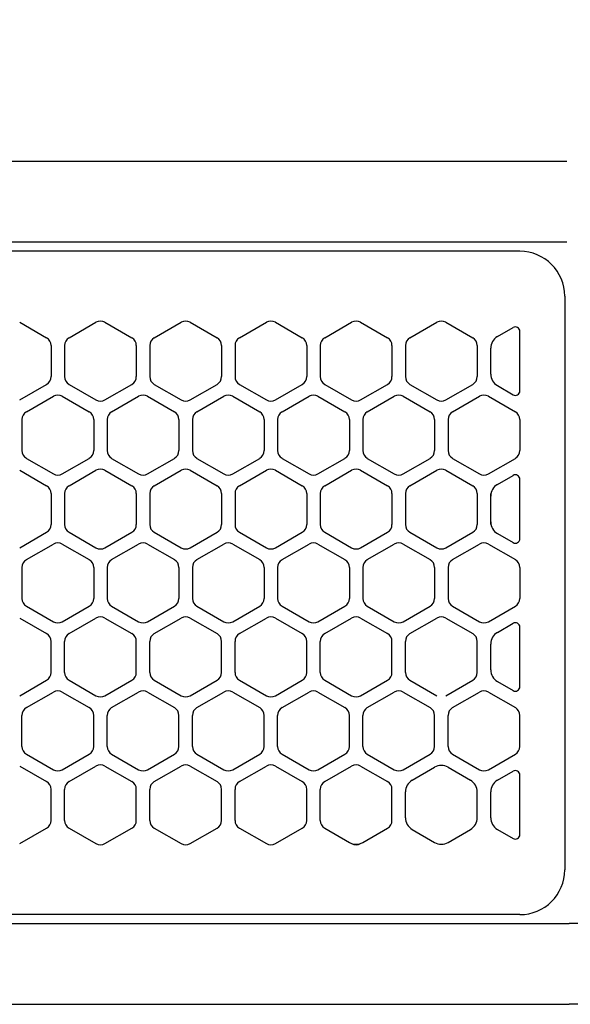
# Model space of a CAD drawing. Extents: x -4495 to 19780, y 852 to 13767.
# Drawn here: x 1939 to 2000, y 11257 to 11367 of the extents above; entities that cross this region are included whole.
import ezdxf

# ---------------------------------------------------------------- set-up
doc = ezdxf.new("R2010")
doc.units = 0
doc.header["$LTSCALE"] = 100
doc.header["$PDMODE"] = 3
doc.linetypes.add('CENTER', pattern=[50.8, 31.75, -6.35, 6.35, -6.35])
doc.linetypes.add('DASHED', pattern=[3, 2, -1])
doc.layers.get('0').update_dxf_attribs({"linetype": 'CONTINUOUS'})
doc.layers.get('DEFPOINTS').update_dxf_attribs({"linetype": 'CONTINUOUS'})
doc.layers.add('DIM', color=1, linetype='CONTINUOUS')
doc.styles.get("Standard").update_dxf_attribs({"font": 'TXT.shx', "width": 0.7, "bigfont": 'BIGFONT.shx'})
doc.dimstyles.get("Standard").update_dxf_attribs({"dimscale": 40, "dimtxt": 2, "dimasz": 1.5, "dimexe": 0.5, "dimexo": 1, "dimgap": 0.8, "dimtad": 1, "dimblk": 'OPEN30', "dimcen": 0, "dimclrd": 1, "dimclre": 1, "dimclrt": 7, "dimazin": 3, "dimtm": 0.5, "dimtfac": 1, "dimtmove": 0, "dimatfit": 3})

# ---------------------------------------------------------------- blocks, each defined once
blk = doc.blocks.new('_OPEN30')
at = {"color": 0, "linetype": 'BYBLOCK'}
for p, q in [((-1, 0.2679), (0, 0)), ((0, 0), (-1, -0.2679)), ((0, 0), (-1, 0))]:
    blk.add_line(p, q, dxfattribs=at)
blk = doc.blocks.new('*D236')
at = {"layer": 'DEFPOINTS', "color": 0}
for p in [(3275, 11850), (1550, 11490), (3275, 11320.6)]:
    blk.add_point(p, dxfattribs=at)
at = {"layer": 'DIM', "color": 1}
for p, q in [((1550, 11530), (1550, 11870)), ((3275, 11360.6), (3275, 11870)), ((1610, 11850), (3215, 11850))]:
    blk.add_line(p, q, dxfattribs=at)
at = {"layer": 'DIM', "color": 1, "xscale": 60, "yscale": 60, "zscale": 60, "rotation": 180}
blk.add_blockref('_OPEN30', (1550, 11850), dxfattribs=at)
at = {"layer": 'DIM', "color": 1, "xscale": 60, "yscale": 60, "zscale": 60}
blk.add_blockref('_OPEN30', (3275, 11850), dxfattribs=at)
at = {"layer": 'DIM', "color": 7, "linetype": 'CONTINUOUS', "width": 0.7}
blk.add_text('1725', height=80, dxfattribs=at).set_placement((2318.13, 11882))
blk = doc.blocks.new('RB31AW13A16R_平面_')
at = {"linetype": 'CONTINUOUS'}
for p, q in [((-0.25, 505), (-275, 505)), ((-0.25, 505), (-15, 505)), ((-0.25, 496), (-275, 496)), ((-0.25, 496), (-15, 496)), ((-5.5, 495), (-275, 495)), ((-0.5, 490), (-0.5, 426)), ((-0.5, 490), (-0.5, 426)), ((-61.25, 487.08), (-58.25, 485.35)), ((-61.25, 487.08), (-58.25, 485.35)), ((-55.75, 485.35), (-52.75, 487.08)), ((-55.75, 485.35), (-52.75, 487.08)), ((-51.75, 487.08), (-48.75, 485.35)), ((-51.75, 487.08), (-48.75, 485.35)), ((-46.25, 485.35), (-43.25, 487.08)), ((-46.25, 485.35), (-43.25, 487.08)), ((-42.25, 487.08), (-39.25, 485.35)), ((-42.25, 487.08), (-39.25, 485.35)), ((-36.75, 485.35), (-33.75, 487.08)), ((-36.75, 485.35), (-33.75, 487.08)), ((-32.75, 487.08), (-29.75, 485.35)), ((-32.75, 487.08), (-29.75, 485.35)), ((-27.25, 485.35), (-24.25, 487.08)), ((-27.25, 485.35), (-24.25, 487.08)), ((-23.25, 487.08), (-20.25, 485.35)), ((-23.25, 487.08), (-20.25, 485.35)), ((-17.75, 485.35), (-14.75, 487.08)), ((-17.75, 485.35), (-14.75, 487.08)), ((-13.75, 487.08), (-10.75, 485.35)), ((-13.75, 487.08), (-10.75, 485.35)), ((-8, 485.49), (-6.25, 486.5)), ((-8, 485.49), (-6.25, 486.5)), ((-5.5, 479.43), (-5.5, 486.07)), ((-57.75, 484.48), (-57.75, 481.02)), ((-57.75, 484.48), (-57.75, 481.02)), ((-56.25, 484.48), (-56.25, 481.02)), ((-56.25, 484.48), (-56.25, 481.02)), ((-48.25, 484.48), (-48.25, 481.02)), ((-48.25, 484.48), (-48.25, 481.02)), ((-46.75, 484.48), (-46.75, 481.02)), ((-46.75, 484.48), (-46.75, 481.02)), ((-38.75, 484.48), (-38.75, 481.02)), ((-38.75, 484.48), (-38.75, 481.02)), ((-37.25, 484.48), (-37.25, 481.02)), ((-37.25, 484.48), (-37.25, 481.02)), ((-29.25, 484.48), (-29.25, 481.02)), ((-29.25, 484.48), (-29.25, 481.02)), ((-27.75, 484.48), (-27.75, 481.02)), ((-27.75, 484.48), (-27.75, 481.02)), ((-19.75, 484.48), (-19.75, 481.02)), ((-19.75, 484.48), (-19.75, 481.02)), ((-18.25, 484.48), (-18.25, 481.02)), ((-18.25, 484.48), (-18.25, 481.02)), ((-10.25, 484.48), (-10.25, 481.02)), ((-10.25, 484.48), (-10.25, 481.02)), ((-8.75, 481.31), (-8.75, 484.19)), ((-8.75, 481.31), (-8.75, 484.19)), ((-61.25, 478.42), (-58.25, 480.15)), ((-61.25, 478.42), (-58.25, 480.15)), ((-55.75, 480.15), (-52.75, 478.42)), ((-55.75, 480.15), (-52.75, 478.42)), ((-51.75, 478.42), (-48.75, 480.15)), ((-51.75, 478.42), (-48.75, 480.15)), ((-46.25, 480.15), (-43.25, 478.42)), ((-46.25, 480.15), (-43.25, 478.42)), ((-42.25, 478.42), (-39.25, 480.15)), ((-42.25, 478.42), (-39.25, 480.15)), ((-36.75, 480.15), (-33.75, 478.42)), ((-36.75, 480.15), (-33.75, 478.42)), ((-32.75, 478.42), (-29.75, 480.15)), ((-32.75, 478.42), (-29.75, 480.15)), ((-27.25, 480.15), (-24.25, 478.42)), ((-27.25, 480.15), (-24.25, 478.42)), ((-23.25, 478.42), (-20.25, 480.15)), ((-23.25, 478.42), (-20.25, 480.15)), ((-17.75, 480.15), (-14.75, 478.42)), ((-17.75, 480.15), (-14.75, 478.42)), ((-13.75, 478.42), (-10.75, 480.15)), ((-13.75, 478.42), (-10.75, 480.15)), ((-8, 480.01), (-6.25, 479)), ((-60.5, 477.1), (-57.5, 478.83)), ((-60.5, 477.1), (-57.5, 478.83)), ((-56.5, 478.83), (-53.5, 477.1)), ((-56.5, 478.83), (-53.5, 477.1)), ((-51, 477.1), (-48, 478.83)), ((-51, 477.1), (-48, 478.83)), ((-47, 478.83), (-44, 477.1)), ((-47, 478.83), (-44, 477.1)), ((-41.5, 477.1), (-38.5, 478.83)), ((-41.5, 477.1), (-38.5, 478.83)), ((-37.5, 478.83), (-34.5, 477.1)), ((-37.5, 478.83), (-34.5, 477.1)), ((-32, 477.1), (-29, 478.83)), ((-32, 477.1), (-29, 478.83)), ((-28, 478.83), (-25, 477.1)), ((-28, 478.83), (-25, 477.1)), ((-22.5, 477.1), (-19.5, 478.83)), ((-22.5, 477.1), (-19.5, 478.83)), ((-18.5, 478.83), (-15.5, 477.1)), ((-18.5, 478.83), (-15.5, 477.1)), ((-13, 477.1), (-10, 478.83)), ((-13, 477.1), (-10, 478.83)), ((-9, 478.83), (-6, 477.1)), ((-9, 478.83), (-6, 477.1)), ((-61, 476.23), (-61, 472.77)), ((-61, 476.23), (-61, 472.77)), ((-53, 476.23), (-53, 472.77)), ((-53, 476.23), (-53, 472.77)), ((-51.5, 476.23), (-51.5, 472.77)), ((-51.5, 476.23), (-51.5, 472.77)), ((-43.5, 476.23), (-43.5, 472.77)), ((-43.5, 476.23), (-43.5, 472.77)), ((-42, 476.23), (-42, 472.77)), ((-42, 476.23), (-42, 472.77)), ((-34, 476.23), (-34, 472.77)), ((-34, 476.23), (-34, 472.77)), ((-32.5, 476.23), (-32.5, 472.77)), ((-32.5, 476.23), (-32.5, 472.77)), ((-24.5, 476.23), (-24.5, 472.77)), ((-24.5, 476.23), (-24.5, 472.77)), ((-23, 476.23), (-23, 472.77)), ((-23, 476.23), (-23, 472.77)), ((-15, 476.23), (-15, 472.77)), ((-15, 476.23), (-15, 472.77)), ((-13.5, 476.23), (-13.5, 472.77)), ((-13.5, 476.23), (-13.5, 472.77)), ((-5.5, 476.23), (-5.5, 472.77)), ((-5.5, 476.23), (-5.5, 472.77)), ((-60.5, 471.9), (-57.5, 470.17)), ((-60.5, 471.9), (-57.5, 470.17)), ((-56.5, 470.17), (-53.5, 471.9)), ((-56.5, 470.17), (-53.5, 471.9)), ((-51, 471.9), (-48, 470.17)), ((-51, 471.9), (-48, 470.17)), ((-47, 470.17), (-44, 471.9)), ((-47, 470.17), (-44, 471.9)), ((-41.5, 471.9), (-38.5, 470.17)), ((-41.5, 471.9), (-38.5, 470.17)), ((-37.5, 470.17), (-34.5, 471.9)), ((-37.5, 470.17), (-34.5, 471.9)), ((-32, 471.9), (-29, 470.17)), ((-32, 471.9), (-29, 470.17)), ((-28, 470.17), (-25, 471.9)), ((-28, 470.17), (-25, 471.9)), ((-22.5, 471.9), (-19.5, 470.17)), ((-22.5, 471.9), (-19.5, 470.17)), ((-18.5, 470.17), (-15.5, 471.9)), ((-18.5, 470.17), (-15.5, 471.9)), ((-13, 471.9), (-10, 470.17)), ((-13, 471.9), (-10, 470.17)), ((-9, 470.17), (-6, 471.9)), ((-9, 470.17), (-6, 471.9)), ((-61.25, 470.58), (-58.25, 468.85)), ((-61.25, 470.58), (-58.25, 468.85)), ((-55.75, 468.85), (-52.75, 470.58)), ((-55.75, 468.85), (-52.75, 470.58)), ((-51.75, 470.58), (-48.75, 468.85)), ((-51.75, 470.58), (-48.75, 468.85)), ((-46.25, 468.85), (-43.25, 470.58)), ((-46.25, 468.85), (-43.25, 470.58)), ((-42.25, 470.58), (-39.25, 468.85)), ((-42.25, 470.58), (-39.25, 468.85)), ((-36.75, 468.85), (-33.75, 470.58)), ((-36.75, 468.85), (-33.75, 470.58)), ((-32.75, 470.58), (-29.75, 468.85)), ((-32.75, 470.58), (-29.75, 468.85)), ((-27.25, 468.85), (-24.25, 470.58)), ((-27.25, 468.85), (-24.25, 470.58)), ((-23.25, 470.58), (-20.25, 468.85)), ((-23.25, 470.58), (-20.25, 468.85)), ((-17.75, 468.85), (-14.75, 470.58)), ((-17.75, 468.85), (-14.75, 470.58)), ((-13.75, 470.58), (-10.75, 468.85)), ((-13.75, 470.58), (-10.75, 468.85)), ((-8, 468.99), (-6.25, 470)), ((-5.5, 462.93), (-5.5, 469.57)), ((-57.75, 467.98), (-57.75, 464.52)), ((-57.75, 467.98), (-57.75, 464.52)), ((-56.25, 467.98), (-56.25, 464.52)), ((-56.25, 467.98), (-56.25, 464.52)), ((-48.25, 467.98), (-48.25, 464.52)), ((-48.25, 467.98), (-48.25, 464.52)), ((-46.75, 467.98), (-46.75, 464.52)), ((-46.75, 467.98), (-46.75, 464.52)), ((-38.75, 467.98), (-38.75, 464.52)), ((-38.75, 467.98), (-38.75, 464.52)), ((-37.25, 467.98), (-37.25, 464.52)), ((-37.25, 467.98), (-37.25, 464.52)), ((-29.25, 467.98), (-29.25, 464.52)), ((-29.25, 467.98), (-29.25, 464.52)), ((-27.75, 467.98), (-27.75, 464.52)), ((-27.75, 467.98), (-27.75, 464.52)), ((-19.75, 467.98), (-19.75, 464.52)), ((-19.75, 467.98), (-19.75, 464.52)), ((-18.25, 467.98), (-18.25, 464.52)), ((-18.25, 467.98), (-18.25, 464.52)), ((-10.25, 467.98), (-10.25, 464.52)), ((-10.25, 467.98), (-10.25, 464.52)), ((-8.75, 467.69), (-8.75, 467.98)), ((-8.75, 464.81), (-8.75, 467.69)), ((-8.75, 464.81), (-8.75, 467.69)), ((-8.75, 464.52), (-8.75, 464.81)), ((-61.25, 461.92), (-58.25, 463.65)), ((-61.25, 461.92), (-58.25, 463.65)), ((-55.75, 463.65), (-52.75, 461.92)), ((-55.75, 463.65), (-52.75, 461.92)), ((-51.75, 461.92), (-48.75, 463.65)), ((-51.75, 461.92), (-48.75, 463.65)), ((-46.25, 463.65), (-43.25, 461.92)), ((-46.25, 463.65), (-43.25, 461.92)), ((-42.25, 461.92), (-39.25, 463.65)), ((-42.25, 461.92), (-39.25, 463.65)), ((-36.75, 463.65), (-33.75, 461.92)), ((-36.75, 463.65), (-33.75, 461.92)), ((-32.75, 461.92), (-29.75, 463.65)), ((-32.75, 461.92), (-29.75, 463.65)), ((-27.25, 463.65), (-24.25, 461.92)), ((-27.25, 463.65), (-24.25, 461.92)), ((-23.25, 461.92), (-20.25, 463.65)), ((-23.25, 461.92), (-20.25, 463.65)), ((-17.75, 463.65), (-14.75, 461.92)), ((-17.75, 463.65), (-14.75, 461.92)), ((-13.75, 461.92), (-10.75, 463.65)), ((-13.75, 461.92), (-10.75, 463.65)), ((-8, 463.51), (-6.25, 462.5)), ((-60.5, 460.6), (-57.5, 462.33)), ((-60.5, 460.6), (-57.5, 462.33)), ((-56.5, 462.33), (-53.5, 460.6)), ((-56.5, 462.33), (-53.5, 460.6)), ((-51, 460.6), (-48, 462.33)), ((-51, 460.6), (-48, 462.33)), ((-47, 462.33), (-44, 460.6)), ((-47, 462.33), (-44, 460.6)), ((-41.5, 460.6), (-38.5, 462.33)), ((-41.5, 460.6), (-38.5, 462.33)), ((-37.5, 462.33), (-34.5, 460.6)), ((-37.5, 462.33), (-34.5, 460.6)), ((-32, 460.6), (-29, 462.33)), ((-32, 460.6), (-29, 462.33)), ((-28, 462.33), (-25, 460.6)), ((-28, 462.33), (-25, 460.6)), ((-22.5, 460.6), (-19.5, 462.33)), ((-22.5, 460.6), (-19.5, 462.33)), ((-18.5, 462.33), (-15.5, 460.6)), ((-18.5, 462.33), (-15.5, 460.6)), ((-13, 460.6), (-10, 462.33)), ((-13, 460.6), (-10, 462.33)), ((-9, 462.33), (-6, 460.6)), ((-9, 462.33), (-6, 460.6)), ((-61, 459.73), (-61, 456.27)), ((-61, 459.73), (-61, 456.27)), ((-53, 459.73), (-53, 456.27)), ((-53, 459.73), (-53, 456.27)), ((-51.5, 459.73), (-51.5, 456.27)), ((-51.5, 459.73), (-51.5, 456.27)), ((-43.5, 459.73), (-43.5, 456.27)), ((-43.5, 459.73), (-43.5, 456.27)), ((-42, 459.73), (-42, 456.27)), ((-42, 459.73), (-42, 456.27)), ((-34, 459.73), (-34, 456.27)), ((-34, 459.73), (-34, 456.27)), ((-32.5, 459.73), (-32.5, 456.27)), ((-32.5, 459.73), (-32.5, 456.27)), ((-24.5, 459.73), (-24.5, 456.27)), ((-24.5, 459.73), (-24.5, 456.27)), ((-23, 459.73), (-23, 456.27)), ((-23, 459.73), (-23, 456.27)), ((-15, 459.73), (-15, 456.27)), ((-15, 459.73), (-15, 456.27)), ((-13.5, 459.73), (-13.5, 456.27)), ((-13.5, 459.73), (-13.5, 456.27)), ((-5.5, 459.73), (-5.5, 456.27)), ((-5.5, 459.73), (-5.5, 456.27)), ((-60.5, 455.4), (-57.5, 453.67)), ((-60.5, 455.4), (-57.5, 453.67)), ((-56.5, 453.67), (-53.5, 455.4)), ((-56.5, 453.67), (-53.5, 455.4)), ((-51, 455.4), (-48, 453.67)), ((-51, 455.4), (-48, 453.67)), ((-47, 453.67), (-44, 455.4)), ((-47, 453.67), (-44, 455.4)), ((-41.5, 455.4), (-38.5, 453.67)), ((-41.5, 455.4), (-38.5, 453.67)), ((-37.5, 453.67), (-34.5, 455.4)), ((-37.5, 453.67), (-34.5, 455.4)), ((-32, 455.4), (-29, 453.67)), ((-32, 455.4), (-29, 453.67)), ((-28, 453.67), (-25, 455.4)), ((-28, 453.67), (-25, 455.4)), ((-22.5, 455.4), (-19.5, 453.67)), ((-22.5, 455.4), (-19.5, 453.67)), ((-18.5, 453.67), (-15.5, 455.4)), ((-18.5, 453.67), (-15.5, 455.4)), ((-13, 455.4), (-10, 453.67)), ((-13, 455.4), (-10, 453.67)), ((-9, 453.67), (-6, 455.4)), ((-9, 453.67), (-6, 455.4)), ((-61.25, 454.08), (-58.25, 452.35)), ((-61.25, 454.08), (-58.25, 452.35)), ((-55.75, 452.35), (-52.75, 454.08)), ((-55.75, 452.35), (-52.75, 454.08)), ((-51.75, 454.08), (-48.75, 452.35)), ((-51.75, 454.08), (-48.75, 452.35)), ((-46.25, 452.35), (-43.25, 454.08)), ((-46.25, 452.35), (-43.25, 454.08)), ((-42.25, 454.08), (-39.25, 452.35)), ((-42.25, 454.08), (-39.25, 452.35)), ((-36.75, 452.35), (-33.75, 454.08)), ((-36.75, 452.35), (-33.75, 454.08)), ((-32.75, 454.08), (-29.75, 452.35)), ((-32.75, 454.08), (-29.75, 452.35)), ((-27.25, 452.35), (-24.25, 454.08)), ((-27.25, 452.35), (-24.25, 454.08)), ((-23.25, 454.08), (-20.25, 452.35)), ((-23.25, 454.08), (-20.25, 452.35)), ((-17.75, 452.35), (-14.75, 454.08)), ((-17.75, 452.35), (-14.75, 454.08)), ((-13.75, 454.08), (-10.75, 452.35)), ((-13.75, 454.08), (-10.75, 452.35)), ((-8, 452.49), (-6.25, 453.5)), ((-8, 452.49), (-6.25, 453.5)), ((-5.5, 446.43), (-5.5, 453.07)), ((-5.5, 446.43), (-5.5, 453.07)), ((-57.75, 448.02), (-57.75, 451.48)), ((-57.75, 448.02), (-57.75, 451.48)), ((-56.25, 448.02), (-56.25, 451.48)), ((-56.25, 448.02), (-56.25, 451.48)), ((-48.25, 448.02), (-48.25, 451.48)), ((-48.25, 448.02), (-48.25, 451.48)), ((-46.75, 448.02), (-46.75, 451.48)), ((-46.75, 448.02), (-46.75, 451.48)), ((-38.75, 448.02), (-38.75, 451.48)), ((-38.75, 448.02), (-38.75, 451.48)), ((-37.25, 448.02), (-37.25, 451.48)), ((-37.25, 448.02), (-37.25, 451.48)), ((-29.25, 448.02), (-29.25, 451.48)), ((-29.25, 448.02), (-29.25, 451.48)), ((-27.75, 448.02), (-27.75, 451.48)), ((-27.75, 448.02), (-27.75, 451.48)), ((-19.75, 448.02), (-19.75, 451.48)), ((-19.75, 448.02), (-19.75, 451.48)), ((-18.25, 448.02), (-18.25, 451.48)), ((-18.25, 448.02), (-18.25, 451.48)), ((-10.25, 448.02), (-10.25, 451.48)), ((-10.25, 448.02), (-10.25, 451.48)), ((-8.75, 448.31), (-8.75, 451.19)), ((-8.75, 448.31), (-8.75, 451.19)), ((-61.25, 445.42), (-58.25, 447.15)), ((-61.25, 445.42), (-58.25, 447.15)), ((-55.75, 447.15), (-52.75, 445.42)), ((-55.75, 447.15), (-52.75, 445.42)), ((-51.75, 445.42), (-48.75, 447.15)), ((-51.75, 445.42), (-48.75, 447.15)), ((-46.25, 447.15), (-43.25, 445.42)), ((-46.25, 447.15), (-43.25, 445.42)), ((-42.25, 445.42), (-39.25, 447.15)), ((-42.25, 445.42), (-39.25, 447.15)), ((-36.75, 447.15), (-33.75, 445.42)), ((-36.75, 447.15), (-33.75, 445.42)), ((-32.75, 445.42), (-29.75, 447.15)), ((-32.75, 445.42), (-29.75, 447.15)), ((-27.25, 447.15), (-24.25, 445.42)), ((-27.25, 447.15), (-24.25, 445.42)), ((-23.25, 445.42), (-20.25, 447.15)), ((-23.25, 445.42), (-20.25, 447.15)), ((-17.75, 447.15), (-14.75, 445.42)), ((-17.75, 447.15), (-14.75, 445.42)), ((-13.75, 445.42), (-10.75, 447.15)), ((-13.75, 445.42), (-10.75, 447.15)), ((-8, 447.01), (-6.25, 446)), ((-8, 447.01), (-6.25, 446)), ((-60.5, 444.1), (-57.5, 445.83)), ((-60.5, 444.1), (-57.5, 445.83)), ((-56.5, 445.83), (-53.5, 444.1)), ((-56.5, 445.83), (-53.5, 444.1)), ((-51, 444.1), (-48, 445.83)), ((-51, 444.1), (-48, 445.83)), ((-47, 445.83), (-44, 444.1)), ((-47, 445.83), (-44, 444.1)), ((-41.5, 444.1), (-38.5, 445.83)), ((-41.5, 444.1), (-38.5, 445.83)), ((-37.5, 445.83), (-34.5, 444.1)), ((-37.5, 445.83), (-34.5, 444.1)), ((-32, 444.1), (-29, 445.83)), ((-32, 444.1), (-29, 445.83)), ((-28, 445.83), (-25, 444.1)), ((-28, 445.83), (-25, 444.1)), ((-22.5, 444.1), (-19.5, 445.83)), ((-22.5, 444.1), (-19.5, 445.83)), ((-18.5, 445.83), (-15.5, 444.1)), ((-18.5, 445.83), (-15.5, 444.1)), ((-13, 444.1), (-10, 445.83)), ((-13, 444.1), (-10, 445.83)), ((-9, 445.83), (-6, 444.1)), ((-9, 445.83), (-6, 444.1)), ((-61, 439.77), (-61, 443.23)), ((-61, 439.77), (-61, 443.23)), ((-53, 439.77), (-53, 443.23)), ((-53, 439.77), (-53, 443.23)), ((-51.5, 439.77), (-51.5, 443.23)), ((-51.5, 439.77), (-51.5, 443.23)), ((-43.5, 439.77), (-43.5, 443.23)), ((-43.5, 439.77), (-43.5, 443.23)), ((-42, 439.77), (-42, 443.23)), ((-42, 439.77), (-42, 443.23)), ((-34, 439.77), (-34, 443.23)), ((-34, 439.77), (-34, 443.23)), ((-32.5, 439.77), (-32.5, 443.23)), ((-32.5, 439.77), (-32.5, 443.23)), ((-24.5, 439.77), (-24.5, 443.23)), ((-24.5, 439.77), (-24.5, 443.23)), ((-23, 439.77), (-23, 443.23)), ((-23, 439.77), (-23, 443.23)), ((-15, 439.77), (-15, 443.23)), ((-15, 439.77), (-15, 443.23)), ((-13.5, 439.77), (-13.5, 443.23)), ((-13.5, 439.77), (-13.5, 443.23)), ((-5.5, 439.77), (-5.5, 443.23)), ((-5.5, 439.77), (-5.5, 443.23)), ((-60.5, 438.9), (-57.5, 437.17)), ((-60.5, 438.9), (-57.5, 437.17)), ((-56.5, 437.17), (-53.5, 438.9)), ((-56.5, 437.17), (-53.5, 438.9)), ((-51, 438.9), (-48, 437.17)), ((-51, 438.9), (-48, 437.17)), ((-47, 437.17), (-44, 438.9)), ((-47, 437.17), (-44, 438.9)), ((-41.5, 438.9), (-38.5, 437.17)), ((-41.5, 438.9), (-38.5, 437.17)), ((-37.5, 437.17), (-34.5, 438.9)), ((-37.5, 437.17), (-34.5, 438.9)), ((-32, 438.9), (-29, 437.17)), ((-32, 438.9), (-29, 437.17)), ((-28, 437.17), (-25, 438.9)), ((-28, 437.17), (-25, 438.9)), ((-22.5, 438.9), (-19.5, 437.17)), ((-22.5, 438.9), (-19.5, 437.17)), ((-18.5, 437.17), (-15.5, 438.9)), ((-18.5, 437.17), (-15.5, 438.9)), ((-13, 438.9), (-10, 437.17)), ((-13, 438.9), (-10, 437.17)), ((-9, 437.17), (-6, 438.9)), ((-9, 437.17), (-6, 438.9)), ((-61.25, 437.58), (-58.25, 435.85)), ((-61.25, 437.58), (-58.25, 435.85)), ((-55.75, 435.85), (-52.75, 437.58)), ((-55.75, 435.85), (-52.75, 437.58)), ((-51.75, 437.58), (-48.75, 435.85)), ((-51.75, 437.58), (-48.75, 435.85)), ((-46.25, 435.85), (-43.25, 437.58)), ((-46.25, 435.85), (-43.25, 437.58)), ((-42.25, 437.58), (-39.25, 435.85)), ((-42.25, 437.58), (-39.25, 435.85)), ((-36.75, 435.85), (-33.75, 437.58)), ((-36.75, 435.85), (-33.75, 437.58)), ((-32.75, 437.58), (-29.75, 435.85)), ((-32.75, 437.58), (-29.75, 435.85)), ((-27.25, 435.85), (-24.25, 437.58)), ((-27.25, 435.85), (-24.25, 437.58)), ((-23.25, 437.58), (-20.25, 435.85)), ((-23.25, 437.58), (-20.25, 435.85)), ((-17.5, 435.99), (-15, 437.44)), ((-17.5, 435.99), (-15, 437.44)), ((-13.5, 437.44), (-11, 435.99)), ((-13.5, 437.44), (-11, 435.99)), ((-8, 435.99), (-6.25, 437)), ((-8, 435.99), (-6.25, 437)), ((-5.5, 429.93), (-5.5, 436.57)), ((-5.5, 429.93), (-5.5, 436.57)), ((-57.75, 431.52), (-57.75, 434.98)), ((-57.75, 431.52), (-57.75, 434.98)), ((-56.25, 431.52), (-56.25, 434.98)), ((-56.25, 431.52), (-56.25, 434.98)), ((-48.25, 431.52), (-48.25, 434.98)), ((-48.25, 431.52), (-48.25, 434.98)), ((-46.75, 431.52), (-46.75, 434.98)), ((-46.75, 431.52), (-46.75, 434.98)), ((-38.75, 431.52), (-38.75, 434.98)), ((-38.75, 431.52), (-38.75, 434.98)), ((-37.25, 431.52), (-37.25, 434.98)), ((-37.25, 431.52), (-37.25, 434.98)), ((-29.25, 431.52), (-29.25, 434.98)), ((-29.25, 431.52), (-29.25, 434.98)), ((-27.75, 431.52), (-27.75, 434.98)), ((-27.75, 431.52), (-27.75, 434.98)), ((-19.75, 431.52), (-19.75, 434.98)), ((-19.75, 431.52), (-19.75, 434.98)), ((-18.25, 431.81), (-18.25, 434.69)), ((-18.25, 431.81), (-18.25, 434.69)), ((-10.25, 431.81), (-10.25, 434.69)), ((-10.25, 431.81), (-10.25, 434.69)), ((-8.75, 431.81), (-8.75, 434.69)), ((-8.75, 431.81), (-8.75, 434.69)), ((-61.25, 428.92), (-58.25, 430.65)), ((-61.25, 428.92), (-58.25, 430.65)), ((-55.75, 430.65), (-52.75, 428.92)), ((-55.75, 430.65), (-52.75, 428.92)), ((-51.75, 428.92), (-48.75, 430.65)), ((-51.75, 428.92), (-48.75, 430.65)), ((-46.25, 430.65), (-43.25, 428.92)), ((-46.25, 430.65), (-43.25, 428.92)), ((-42.25, 428.92), (-39.25, 430.65)), ((-42.25, 428.92), (-39.25, 430.65)), ((-36.75, 430.65), (-33.75, 428.92)), ((-36.75, 430.65), (-33.75, 428.92)), ((-32.75, 428.92), (-29.75, 430.65)), ((-32.75, 428.92), (-29.75, 430.65)), ((-27.25, 430.65), (-24.5, 429.06)), ((-27.25, 430.65), (-24.5, 429.06)), ((-23, 429.06), (-20.25, 430.65)), ((-23, 429.06), (-20.25, 430.65)), ((-17.5, 430.51), (-15, 429.06)), ((-17.5, 430.51), (-15, 429.06)), ((-13.5, 429.06), (-11, 430.51)), ((-13.5, 429.06), (-11, 430.51)), ((-8, 430.51), (-6.25, 429.5)), ((-8, 430.51), (-6.25, 429.5)), ((-24.5, 429.06), (-24.25, 428.92)), ((-24.5, 429.06), (-24.25, 428.92)), ((-23.25, 428.92), (-23, 429.06)), ((-23.25, 428.92), (-23, 429.06)), ((-5.5, 421), (-275, 421)), ((-286, 420), (0, 420)), ((286, 420), (0, 420)), ((-285.5, 411), (0, 411)), ((285.5, 411), (0, 411))]:
    blk.add_line(p, q, dxfattribs=at)
at = {"linetype": 'DASHED'}
for p, q in [((-5.5, 495), (-275, 495)), ((-5.5, 421), (-275, 421))]:
    blk.add_line(p, q, dxfattribs=at)
at = {"linetype": 'CENTER'}
blk.add_line((-0.5, 450), (-0.5, 438), dxfattribs=at)
blk.add_line((-0.5, 450), (-0.5, 438), dxfattribs=at)
at = {"linetype": 'CONTINUOUS'}
for centre, radius, start, end in [((-5.5, 490), 5, 0, 90), ((-52.25, 486.21), 1, 60, 120), ((-52.25, 486.21), 1, 60, 120), ((-42.75, 486.21), 1, 60, 120), ((-42.75, 486.21), 1, 60, 120), ((-33.25, 486.21), 1, 60, 120), ((-33.25, 486.21), 1, 60, 120), ((-23.75, 486.21), 1, 60, 120), ((-23.75, 486.21), 1, 60, 120), ((-14.25, 486.21), 1, 60, 120), ((-14.25, 486.21), 1, 60, 120), ((-6, 486.07), 0.5, 0, 120), ((-7.25, 484.19), 1.5, 120, 180), ((-58.75, 484.48), 1, 0, 60), ((-58.75, 484.48), 1, 0, 60), ((-55.25, 484.48), 1, 120, 180), ((-55.25, 484.48), 1, 120, 180), ((-49.25, 484.48), 1, 0, 60), ((-49.25, 484.48), 1, 0, 60), ((-45.75, 484.48), 1, 120, 180), ((-45.75, 484.48), 1, 120, 180), ((-39.75, 484.48), 1, 0, 60), ((-39.75, 484.48), 1, 0, 60), ((-36.25, 484.48), 1, 120, 180), ((-36.25, 484.48), 1, 120, 180), ((-30.25, 484.48), 1, 0, 60), ((-30.25, 484.48), 1, 0, 60), ((-26.75, 484.48), 1, 120, 180), ((-26.75, 484.48), 1, 120, 180), ((-20.75, 484.48), 1, 0, 60), ((-20.75, 484.48), 1, 0, 60), ((-17.25, 484.48), 1, 120, 180), ((-17.25, 484.48), 1, 120, 180), ((-11.25, 484.48), 1, 0, 60), ((-11.25, 484.48), 1, 0, 60), ((-7.25, 481.31), 1.5, 180, 240), ((-58.75, 481.02), 1, 300, 0), ((-58.75, 481.02), 1, 300, 0), ((-55.25, 481.02), 1, 180, 240), ((-55.25, 481.02), 1, 180, 240), ((-49.25, 481.02), 1, 300, 0), ((-49.25, 481.02), 1, 300, 0), ((-45.75, 481.02), 1, 180, 240), ((-45.75, 481.02), 1, 180, 240), ((-39.75, 481.02), 1, 300, 0), ((-39.75, 481.02), 1, 300, 0), ((-36.25, 481.02), 1, 180, 240), ((-36.25, 481.02), 1, 180, 240), ((-30.25, 481.02), 1, 300, 0), ((-30.25, 481.02), 1, 300, 0), ((-26.75, 481.02), 1, 180, 240), ((-26.75, 481.02), 1, 180, 240), ((-20.75, 481.02), 1, 300, 0), ((-20.75, 481.02), 1, 300, 0), ((-17.25, 481.02), 1, 180, 240), ((-17.25, 481.02), 1, 180, 240), ((-11.25, 481.02), 1, 300, 0), ((-11.25, 481.02), 1, 300, 0), ((-57, 477.96), 1, 60, 120), ((-57, 477.96), 1, 60, 120), ((-47.5, 477.96), 1, 60, 120), ((-47.5, 477.96), 1, 60, 120), ((-38, 477.96), 1, 60, 120), ((-38, 477.96), 1, 60, 120), ((-28.5, 477.96), 1, 60, 120), ((-28.5, 477.96), 1, 60, 120), ((-19, 477.96), 1, 60, 120), ((-19, 477.96), 1, 60, 120), ((-9.5, 477.96), 1, 60, 120), ((-9.5, 477.96), 1, 60, 120), ((-6, 479.43), 0.5, 240, 0), ((-52.25, 479.29), 1, 240, 300), ((-52.25, 479.29), 1, 240, 300), ((-42.75, 479.29), 1, 240, 300), ((-42.75, 479.29), 1, 240, 300), ((-33.25, 479.29), 1, 240, 300), ((-33.25, 479.29), 1, 240, 300), ((-23.75, 479.29), 1, 240, 300), ((-23.75, 479.29), 1, 240, 300), ((-14.25, 479.29), 1, 240, 300), ((-14.25, 479.29), 1, 240, 300), ((-60, 476.23), 1, 120, 180), ((-60, 476.23), 1, 120, 180), ((-54, 476.23), 1, 0, 60), ((-54, 476.23), 1, 0, 60), ((-50.5, 476.23), 1, 120, 180), ((-50.5, 476.23), 1, 120, 180), ((-44.5, 476.23), 1, 0, 60), ((-44.5, 476.23), 1, 0, 60), ((-41, 476.23), 1, 120, 180), ((-41, 476.23), 1, 120, 180), ((-35, 476.23), 1, 0, 60), ((-35, 476.23), 1, 0, 60), ((-31.5, 476.23), 1, 120, 180), ((-31.5, 476.23), 1, 120, 180), ((-25.5, 476.23), 1, 0, 60), ((-25.5, 476.23), 1, 0, 60), ((-22, 476.23), 1, 120, 180), ((-22, 476.23), 1, 120, 180), ((-16, 476.23), 1, 0, 60), ((-16, 476.23), 1, 0, 60), ((-12.5, 476.23), 1, 120, 180), ((-12.5, 476.23), 1, 120, 180), ((-6.5, 476.23), 1, 0, 60), ((-6.5, 476.23), 1, 0, 60), ((-60, 472.77), 1, 180, 240), ((-60, 472.77), 1, 180, 240), ((-54, 472.77), 1, 300, 0), ((-54, 472.77), 1, 300, 0), ((-50.5, 472.77), 1, 180, 240), ((-50.5, 472.77), 1, 180, 240), ((-44.5, 472.77), 1, 300, 0), ((-44.5, 472.77), 1, 300, 0), ((-41, 472.77), 1, 180, 240), ((-41, 472.77), 1, 180, 240), ((-35, 472.77), 1, 300, 0), ((-35, 472.77), 1, 300, 0), ((-31.5, 472.77), 1, 180, 240), ((-31.5, 472.77), 1, 180, 240), ((-25.5, 472.77), 1, 300, 0), ((-25.5, 472.77), 1, 300, 0), ((-22, 472.77), 1, 180, 240), ((-22, 472.77), 1, 180, 240), ((-16, 472.77), 1, 300, 0), ((-16, 472.77), 1, 300, 0), ((-12.5, 472.77), 1, 180, 240), ((-12.5, 472.77), 1, 180, 240), ((-6.5, 472.77), 1, 300, 0), ((-6.5, 472.77), 1, 300, 0), ((-57, 471.04), 1, 240, 300), ((-57, 471.04), 1, 240, 300), ((-52.25, 469.71), 1, 60, 120), ((-52.25, 469.71), 1, 60, 120), ((-47.5, 471.04), 1, 240, 300), ((-47.5, 471.04), 1, 240, 300), ((-42.75, 469.71), 1, 60, 120), ((-42.75, 469.71), 1, 60, 120), ((-38, 471.04), 1, 240, 300), ((-38, 471.04), 1, 240, 300), ((-33.25, 469.71), 1, 60, 120), ((-33.25, 469.71), 1, 60, 120), ((-28.5, 471.04), 1, 240, 300), ((-28.5, 471.04), 1, 240, 300), ((-23.75, 469.71), 1, 60, 120), ((-23.75, 469.71), 1, 60, 120), ((-19, 471.04), 1, 240, 300), ((-19, 471.04), 1, 240, 300), ((-14.25, 469.71), 1, 60, 120), ((-14.25, 469.71), 1, 60, 120), ((-9.5, 471.04), 1, 240, 300), ((-9.5, 471.04), 1, 240, 300), ((-7.25, 467.69), 1.5, 120, 180), ((-6, 469.57), 0.5, 0, 120), ((-58.75, 467.98), 1, 0, 60), ((-58.75, 467.98), 1, 0, 60), ((-55.25, 467.98), 1, 120, 180), ((-55.25, 467.98), 1, 120, 180), ((-49.25, 467.98), 1, 0, 60), ((-49.25, 467.98), 1, 0, 60), ((-45.75, 467.98), 1, 120, 180), ((-45.75, 467.98), 1, 120, 180), ((-39.75, 467.98), 1, 0, 60), ((-39.75, 467.98), 1, 0, 60), ((-36.25, 467.98), 1, 120, 180), ((-36.25, 467.98), 1, 120, 180), ((-30.25, 467.98), 1, 0, 60), ((-30.25, 467.98), 1, 0, 60), ((-26.75, 467.98), 1, 120, 180), ((-26.75, 467.98), 1, 120, 180), ((-20.75, 467.98), 1, 0, 60), ((-20.75, 467.98), 1, 0, 60), ((-17.25, 467.98), 1, 120, 180), ((-17.25, 467.98), 1, 120, 180), ((-11.25, 467.98), 1, 0, 60), ((-11.25, 467.98), 1, 0, 60), ((-7.25, 464.81), 1.5, 180, 240), ((-58.75, 464.52), 1, 300, 0), ((-58.75, 464.52), 1, 300, 0), ((-55.25, 464.52), 1, 180, 240), ((-55.25, 464.52), 1, 180, 240), ((-49.25, 464.52), 1, 300, 0), ((-49.25, 464.52), 1, 300, 0), ((-45.75, 464.52), 1, 180, 240), ((-45.75, 464.52), 1, 180, 240), ((-39.75, 464.52), 1, 300, 0), ((-39.75, 464.52), 1, 300, 0), ((-36.25, 464.52), 1, 180, 240), ((-36.25, 464.52), 1, 180, 240), ((-30.25, 464.52), 1, 300, 0), ((-30.25, 464.52), 1, 300, 0), ((-26.75, 464.52), 1, 180, 240), ((-26.75, 464.52), 1, 180, 240), ((-20.75, 464.52), 1, 300, 0), ((-20.75, 464.52), 1, 300, 0), ((-17.25, 464.52), 1, 180, 240), ((-17.25, 464.52), 1, 180, 240), ((-11.25, 464.52), 1, 300, 0), ((-11.25, 464.52), 1, 300, 0), ((-57, 461.46), 1, 60, 120), ((-57, 461.46), 1, 60, 120), ((-47.5, 461.46), 1, 60, 120), ((-47.5, 461.46), 1, 60, 120), ((-38, 461.46), 1, 60, 120), ((-38, 461.46), 1, 60, 120), ((-28.5, 461.46), 1, 60, 120), ((-28.5, 461.46), 1, 60, 120), ((-19, 461.46), 1, 60, 120), ((-19, 461.46), 1, 60, 120), ((-9.5, 461.46), 1, 60, 120), ((-9.5, 461.46), 1, 60, 120), ((-6, 462.93), 0.5, 240, 0), ((-52.25, 462.79), 1, 240, 300), ((-52.25, 462.79), 1, 240, 300), ((-42.75, 462.79), 1, 240, 300), ((-42.75, 462.79), 1, 240, 300), ((-33.25, 462.79), 1, 240, 300), ((-33.25, 462.79), 1, 240, 300), ((-23.75, 462.79), 1, 240, 300), ((-23.75, 462.79), 1, 240, 300), ((-14.25, 462.79), 1, 240, 300), ((-14.25, 462.79), 1, 240, 300), ((-60, 459.73), 1, 120, 180), ((-60, 459.73), 1, 120, 180), ((-54, 459.73), 1, 0, 60), ((-54, 459.73), 1, 0, 60), ((-50.5, 459.73), 1, 120, 180), ((-50.5, 459.73), 1, 120, 180), ((-44.5, 459.73), 1, 0, 60), ((-44.5, 459.73), 1, 0, 60), ((-41, 459.73), 1, 120, 180), ((-41, 459.73), 1, 120, 180), ((-35, 459.73), 1, 0, 60), ((-35, 459.73), 1, 0, 60), ((-31.5, 459.73), 1, 120, 180), ((-31.5, 459.73), 1, 120, 180), ((-25.5, 459.73), 1, 0, 60), ((-25.5, 459.73), 1, 0, 60), ((-22, 459.73), 1, 120, 180), ((-22, 459.73), 1, 120, 180), ((-16, 459.73), 1, 0, 60), ((-16, 459.73), 1, 0, 60), ((-12.5, 459.73), 1, 120, 180), ((-12.5, 459.73), 1, 120, 180), ((-6.5, 459.73), 1, 0, 60), ((-6.5, 459.73), 1, 0, 60), ((-60, 456.27), 1, 180, 240), ((-60, 456.27), 1, 180, 240), ((-54, 456.27), 1, 300, 0), ((-54, 456.27), 1, 300, 0), ((-50.5, 456.27), 1, 180, 240), ((-50.5, 456.27), 1, 180, 240), ((-44.5, 456.27), 1, 300, 0), ((-44.5, 456.27), 1, 300, 0), ((-41, 456.27), 1, 180, 240), ((-41, 456.27), 1, 180, 240), ((-35, 456.27), 1, 300, 0), ((-35, 456.27), 1, 300, 0), ((-31.5, 456.27), 1, 180, 240), ((-31.5, 456.27), 1, 180, 240), ((-25.5, 456.27), 1, 300, 0), ((-25.5, 456.27), 1, 300, 0), ((-22, 456.27), 1, 180, 240), ((-22, 456.27), 1, 180, 240), ((-16, 456.27), 1, 300, 0), ((-16, 456.27), 1, 300, 0), ((-12.5, 456.27), 1, 180, 240), ((-12.5, 456.27), 1, 180, 240), ((-6.5, 456.27), 1, 300, 0), ((-6.5, 456.27), 1, 300, 0), ((-57, 454.54), 1, 240, 300), ((-57, 454.54), 1, 240, 300), ((-52.25, 453.21), 1, 60, 120), ((-52.25, 453.21), 1, 60, 120), ((-47.5, 454.54), 1, 240, 300), ((-47.5, 454.54), 1, 240, 300), ((-42.75, 453.21), 1, 60, 120), ((-42.75, 453.21), 1, 60, 120), ((-38, 454.54), 1, 240, 300), ((-38, 454.54), 1, 240, 300), ((-33.25, 453.21), 1, 60, 120), ((-33.25, 453.21), 1, 60, 120), ((-28.5, 454.54), 1, 240, 300), ((-28.5, 454.54), 1, 240, 300), ((-23.75, 453.21), 1, 60, 120), ((-23.75, 453.21), 1, 60, 120), ((-19, 454.54), 1, 240, 300), ((-19, 454.54), 1, 240, 300), ((-14.25, 453.21), 1, 60, 120), ((-14.25, 453.21), 1, 60, 120), ((-9.5, 454.54), 1, 240, 300), ((-9.5, 454.54), 1, 240, 300), ((-6, 453.07), 0.5, 0, 120), ((-58.75, 451.48), 1, 0, 60), ((-58.75, 451.48), 1, 0, 60), ((-55.25, 451.48), 1, 120, 180), ((-55.25, 451.48), 1, 120, 180), ((-49.25, 451.48), 1, 0, 60), ((-49.25, 451.48), 1, 0, 60), ((-45.75, 451.48), 1, 120, 180), ((-45.75, 451.48), 1, 120, 180), ((-39.75, 451.48), 1, 0, 60), ((-39.75, 451.48), 1, 0, 60), ((-36.25, 451.48), 1, 120, 180), ((-36.25, 451.48), 1, 120, 180), ((-30.25, 451.48), 1, 0, 60), ((-30.25, 451.48), 1, 0, 60), ((-26.75, 451.48), 1, 120, 180), ((-26.75, 451.48), 1, 120, 180), ((-20.75, 451.48), 1, 0, 60), ((-20.75, 451.48), 1, 0, 60), ((-17.25, 451.48), 1, 120, 180), ((-17.25, 451.48), 1, 120, 180), ((-11.25, 451.48), 1, 0, 60), ((-11.25, 451.48), 1, 0, 60), ((-7.25, 451.19), 1.5, 120, 180), ((-7.25, 448.31), 1.5, 180, 240), ((-58.75, 448.02), 1, 300, 0), ((-58.75, 448.02), 1, 300, 0), ((-55.25, 448.02), 1, 180, 240), ((-55.25, 448.02), 1, 180, 240), ((-49.25, 448.02), 1, 300, 0), ((-49.25, 448.02), 1, 300, 0), ((-45.75, 448.02), 1, 180, 240), ((-45.75, 448.02), 1, 180, 240), ((-39.75, 448.02), 1, 300, 0), ((-39.75, 448.02), 1, 300, 0), ((-36.25, 448.02), 1, 180, 240), ((-36.25, 448.02), 1, 180, 240), ((-30.25, 448.02), 1, 300, 0), ((-30.25, 448.02), 1, 300, 0), ((-26.75, 448.02), 1, 180, 240), ((-26.75, 448.02), 1, 180, 240), ((-20.75, 448.02), 1, 300, 0), ((-20.75, 448.02), 1, 300, 0), ((-17.25, 448.02), 1, 180, 240), ((-17.25, 448.02), 1, 180, 240), ((-11.25, 448.02), 1, 300, 0), ((-11.25, 448.02), 1, 300, 0), ((-57, 444.96), 1, 60, 120), ((-57, 444.96), 1, 60, 120), ((-47.5, 444.96), 1, 60, 120), ((-47.5, 444.96), 1, 60, 120), ((-38, 444.96), 1, 60, 120), ((-38, 444.96), 1, 60, 120), ((-28.5, 444.96), 1, 60, 120), ((-28.5, 444.96), 1, 60, 120), ((-19, 444.96), 1, 60, 120), ((-19, 444.96), 1, 60, 120), ((-9.5, 444.96), 1, 60, 120), ((-9.5, 444.96), 1, 60, 120), ((-6, 446.43), 0.5, 240, 0), ((-52.25, 446.29), 1, 240, 300), ((-52.25, 446.29), 1, 240, 300), ((-42.75, 446.29), 1, 240, 300), ((-42.75, 446.29), 1, 240, 300), ((-33.25, 446.29), 1, 240, 300), ((-33.25, 446.29), 1, 240, 300), ((-23.75, 446.29), 1, 240, 300), ((-23.75, 446.29), 1, 240, 300), ((-60, 443.23), 1, 120, 180), ((-60, 443.23), 1, 120, 180), ((-54, 443.23), 1, 0, 60), ((-54, 443.23), 1, 0, 60), ((-50.5, 443.23), 1, 120, 180), ((-50.5, 443.23), 1, 120, 180), ((-44.5, 443.23), 1, 0, 60), ((-44.5, 443.23), 1, 0, 60), ((-41, 443.23), 1, 120, 180), ((-41, 443.23), 1, 120, 180), ((-35, 443.23), 1, 0, 60), ((-35, 443.23), 1, 0, 60), ((-31.5, 443.23), 1, 120, 180), ((-31.5, 443.23), 1, 120, 180), ((-25.5, 443.23), 1, 0, 60), ((-25.5, 443.23), 1, 0, 60), ((-22, 443.23), 1, 120, 180), ((-22, 443.23), 1, 120, 180), ((-16, 443.23), 1, 0, 60), ((-16, 443.23), 1, 0, 60), ((-12.5, 443.23), 1, 120, 180), ((-12.5, 443.23), 1, 120, 180), ((-6.5, 443.23), 1, 0, 60), ((-6.5, 443.23), 1, 0, 60), ((-60, 439.77), 1, 180, 240), ((-60, 439.77), 1, 180, 240), ((-54, 439.77), 1, 300, 0), ((-54, 439.77), 1, 300, 0), ((-50.5, 439.77), 1, 180, 240), ((-50.5, 439.77), 1, 180, 240), ((-44.5, 439.77), 1, 300, 0), ((-44.5, 439.77), 1, 300, 0), ((-41, 439.77), 1, 180, 240), ((-41, 439.77), 1, 180, 240), ((-35, 439.77), 1, 300, 0), ((-35, 439.77), 1, 300, 0), ((-31.5, 439.77), 1, 180, 240), ((-31.5, 439.77), 1, 180, 240), ((-25.5, 439.77), 1, 300, 0), ((-25.5, 439.77), 1, 300, 0), ((-22, 439.77), 1, 180, 240), ((-22, 439.77), 1, 180, 240), ((-16, 439.77), 1, 300, 0), ((-16, 439.77), 1, 300, 0), ((-12.5, 439.77), 1, 180, 240), ((-12.5, 439.77), 1, 180, 240), ((-6.5, 439.77), 1, 300, 0), ((-6.5, 439.77), 1, 300, 0), ((-57, 438.04), 1, 240, 300), ((-57, 438.04), 1, 240, 300), ((-52.25, 436.71), 1, 60, 120), ((-52.25, 436.71), 1, 60, 120), ((-47.5, 438.04), 1, 240, 300), ((-47.5, 438.04), 1, 240, 300), ((-42.75, 436.71), 1, 60, 120), ((-42.75, 436.71), 1, 60, 120), ((-38, 438.04), 1, 240, 300), ((-38, 438.04), 1, 240, 300), ((-33.25, 436.71), 1, 60, 120), ((-33.25, 436.71), 1, 60, 120), ((-28.5, 438.04), 1, 240, 300), ((-28.5, 438.04), 1, 240, 300), ((-23.75, 436.71), 1, 60, 120), ((-23.75, 436.71), 1, 60, 120), ((-19, 438.04), 1, 240, 300), ((-19, 438.04), 1, 240, 300), ((-14.25, 436.14), 1.5, 60, 120), ((-9.5, 438.04), 1, 240, 300), ((-9.5, 438.04), 1, 240, 300), ((-6, 436.57), 0.5, 0, 120), ((-58.75, 434.98), 1, 0, 60), ((-58.75, 434.98), 1, 0, 60), ((-55.25, 434.98), 1, 120, 180), ((-55.25, 434.98), 1, 120, 180), ((-49.25, 434.98), 1, 0, 60), ((-49.25, 434.98), 1, 0, 60), ((-45.75, 434.98), 1, 120, 180), ((-45.75, 434.98), 1, 120, 180), ((-39.75, 434.98), 1, 0, 60), ((-39.75, 434.98), 1, 0, 60), ((-36.25, 434.98), 1, 120, 180), ((-36.25, 434.98), 1, 120, 180), ((-30.25, 434.98), 1, 0, 60), ((-30.25, 434.98), 1, 0, 60), ((-26.75, 434.98), 1, 120, 180), ((-26.75, 434.98), 1, 120, 180), ((-20.75, 434.98), 1, 0, 60), ((-20.75, 434.98), 1, 0, 60), ((-16.75, 434.69), 1.5, 120, 180), ((-11.75, 434.69), 1.5, 0, 60), ((-7.25, 434.69), 1.5, 120, 180), ((-16.75, 431.81), 1.5, 180, 240), ((-11.75, 431.81), 1.5, 300, 0), ((-7.25, 431.81), 1.5, 180, 240), ((-58.75, 431.52), 1, 300, 0), ((-58.75, 431.52), 1, 300, 0), ((-55.25, 431.52), 1, 180, 240), ((-55.25, 431.52), 1, 180, 240), ((-49.25, 431.52), 1, 300, 0), ((-49.25, 431.52), 1, 300, 0), ((-45.75, 431.52), 1, 180, 240), ((-45.75, 431.52), 1, 180, 240), ((-39.75, 431.52), 1, 300, 0), ((-39.75, 431.52), 1, 300, 0), ((-36.25, 431.52), 1, 180, 240), ((-36.25, 431.52), 1, 180, 240), ((-30.25, 431.52), 1, 300, 0), ((-30.25, 431.52), 1, 300, 0), ((-26.75, 431.52), 1, 180, 240), ((-26.75, 431.52), 1, 180, 240), ((-20.75, 431.52), 1, 300, 0), ((-20.75, 431.52), 1, 300, 0), ((-6, 429.93), 0.5, 240, 0), ((-52.25, 429.79), 1, 240, 300), ((-52.25, 429.79), 1, 240, 300), ((-42.75, 429.79), 1, 240, 300), ((-42.75, 429.79), 1, 240, 300), ((-33.25, 429.79), 1, 240, 300), ((-33.25, 429.79), 1, 240, 300), ((-23.75, 430.36), 1.5, 240, 300), ((-23.75, 430.36), 1.5, 240, 300), ((-23.75, 429.79), 1, 240, 300), ((-23.75, 429.79), 1, 240, 300), ((-14.25, 430.36), 1.5, 240, 300), ((-5.5, 426), 5, 270, 0)]:
    blk.add_arc(centre, radius, start, end, dxfattribs=at)

msp = doc.modelspace()

# ---------------------------------------------------------------- block references
msp.add_blockref('RB31AW13A16R_平面_', (2000, 10846))

# ---------------------------------------------------------------- dimensions: what is measured, and where the dimension line sits
at = {"layer": 'DIM'}
dim = msp.add_linear_dim(base=(3275, 11850), p1=(1550, 11490), p2=(3275, 11320.599), dimstyle='STANDARD', dxfattribs=at)
dim.commit()
dim.dimension.update_dxf_attribs({"geometry": '*D236', "text_midpoint": (2412.5, 11922)})

doc.saveas('drawing.dxf')
